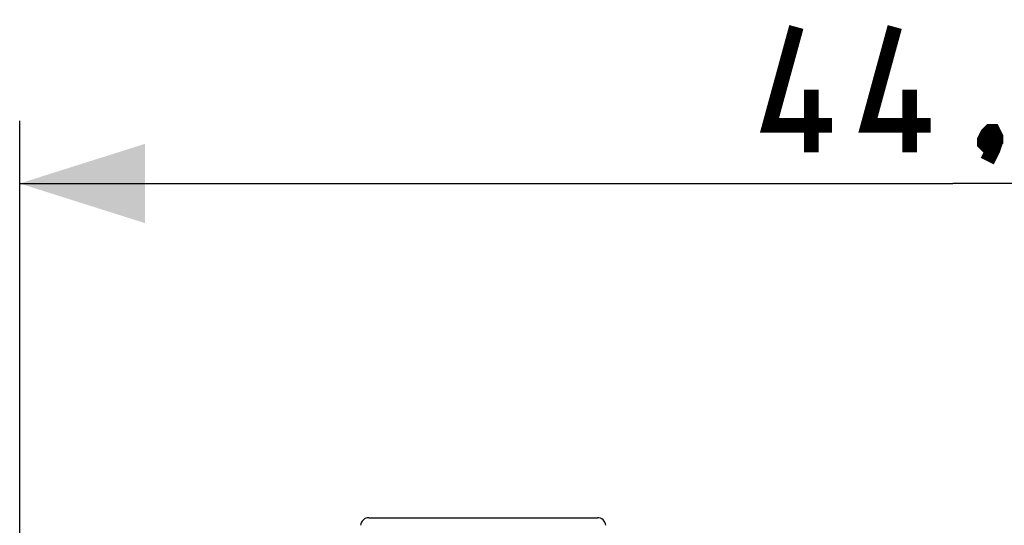
# Model space of a CAD drawing. Units: millimetres. Extents: x -84 to 32, y -24 to 47.
# Drawn here: x -23 to 1, y 25 to 37 of the extents above; entities that cross this region are included whole.
import ezdxf

# ---------------------------------------------------------------- set-up
doc = ezdxf.new("R2010")
doc.units = ezdxf.units.MM
doc.header["$LTSCALE"] = 19.36
doc.layers.get('0').update_dxf_attribs({"linetype": 'CONTINUOUS'})
doc.layers.add('ASSI', color=7, linetype='CONTINUOUS')
doc.styles.get("Standard").update_dxf_attribs({"font": 'txt', "width": 0.8})
doc.dimstyles.new('DIMSTYLE_1', dxfattribs={"dimtxt": 3, "dimasz": 3, "dimexe": 1.5, "dimexo": 0.5, "dimgap": 0.75, "dimtad": 1, "dimtxsty": 'STANDARD', "dimblk": '_FILLED', "dimblk1": '_FILLED', "dimblk2": '_FILLED', "dimcen": 0.09, "dimazin": 2, "dimtfac": 1, "dimtofl": 0, "dimtmove": 0, "dimatfit": 3, "dimldrblk": '_FILLED', "dimfxl": 1, "dimtolj": 1, "dimarcsym": 0})

# ---------------------------------------------------------------- blocks, each defined once
blk = doc.blocks.new('_FILLED')
at = {"color": 0, "linetype": 'BYBLOCK'}
blk.add_solid([(0, 0), (-1, 0.3167), (-1, -0.3167)], dxfattribs=at)
blk = doc.blocks.new('*D2')
at = {"color": 7, "linetype": 'CONTINUOUS'}
for p, q in [((-22.811, 6.856), (-22.811, 34.21)), ((21.889, 6.856), (21.889, 34.21)), ((-22.811, 32.71), (-0.461, 32.71)), ((21.889, 32.71), (-0.461, 32.71))]:
    blk.add_line(p, q, dxfattribs=at)
at = {"color": 7, "linetype": 'CONTINUOUS', "xscale": 3, "yscale": 3, "zscale": 3, "rotation": 180}
blk.add_blockref('_FILLED', (-22.811, 32.71), dxfattribs=at)
at = {"color": 7, "linetype": 'CONTINUOUS', "xscale": 3, "yscale": 3, "zscale": 3}
blk.add_blockref('_FILLED', (21.889, 32.71), dxfattribs=at)

msp = doc.modelspace()

# ---------------------------------------------------------------- linework, layer by layer
at = {"color": 7, "linetype": 'CONTINUOUS', "const_width": 0.35}
for points in [[(-3.354, 34.103), (-4.854, 34.103), (-4.211, 36.46)], [(-0.997, 34.103), (-2.497, 34.103), (-1.854, 36.46)], [(-3.854, 33.46), (-3.854, 34.96)], [(-1.497, 33.46), (-1.497, 34.96)], [(0.503, 33.96), (0.575, 33.818), (0.575, 33.746), (0.432, 33.603), (0.361, 33.603), (0.289, 33.675), (0.289, 33.746), (0.361, 33.889), (0.432, 33.96), (0.503, 33.96)], [(0.575, 33.746), (0.503, 33.532), (0.361, 33.246)]]:
    msp.add_lwpolyline(points, dxfattribs=at)
at = {"layer": 'ASSI', "color": 7, "linetype": 'CONTINUOUS'}
msp.add_line((-14.446, 24.7), (-8.976, 24.7), dxfattribs=at)
for centre, start_param, end_param in [((-14.446, 24.5), 1.570796, 3.05434), ((-8.976, 24.5), 0.087253, 1.570796)]:
    msp.add_ellipse(centre, major_axis=(0.2, 0), ratio=0.999847, start_param=start_param, end_param=end_param, dxfattribs=at)

# ---------------------------------------------------------------- dimensions: what is measured, and where the dimension line sits
at = {"color": 7, "linetype": 'CONTINUOUS'}
dim = msp.add_linear_dim(base=(21.889, 32.71), p1=(-22.811, 6.356), p2=(21.889, 6.356), dimstyle='DIMSTYLE_1', dxfattribs=at)
dim.commit()
dim.dimension.update_dxf_attribs({"geometry": '*D2', "text_midpoint": (-4.854, 32.71), "dimtype": 160})

doc.saveas('drawing.dxf')
